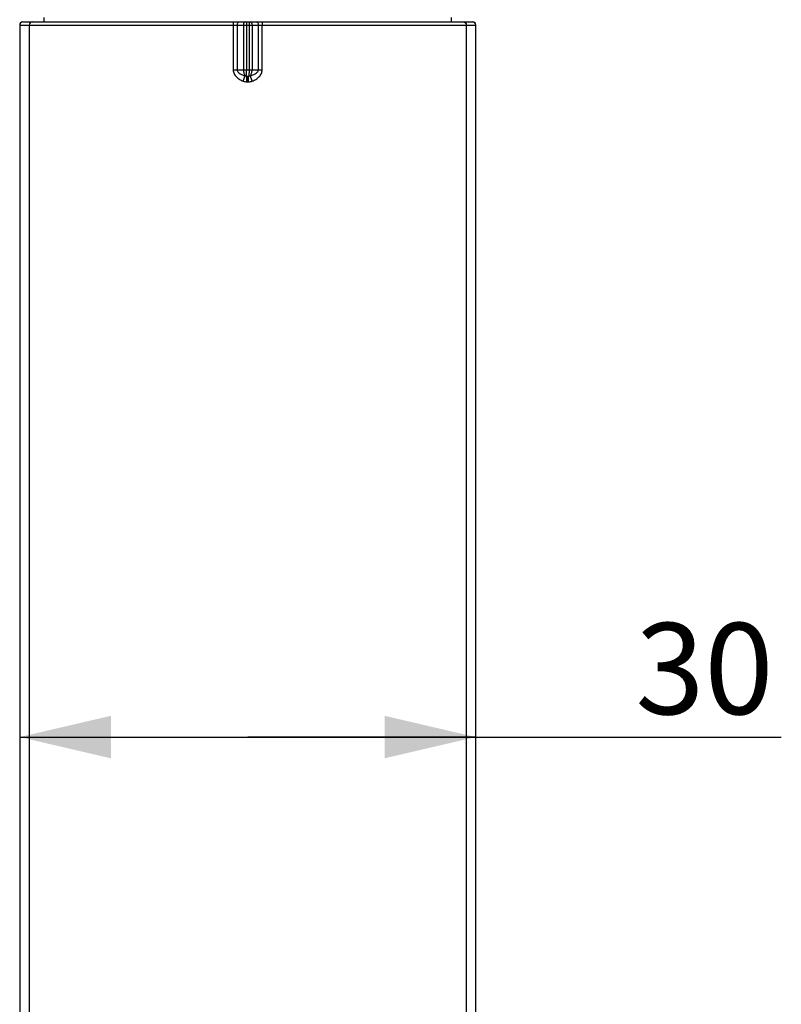
# Model space of a CAD drawing. Units: millimetres. Extents: x 0 to 297, y 0 to 210.
# Drawn here: x 48 to 73, y 136 to 169 of the extents above; entities that cross this region are included whole.
import ezdxf

# ---------------------------------------------------------------- set-up
doc = ezdxf.new("R2010")
doc.units = ezdxf.units.MM
doc.header["$LTSCALE"] = 16.335
doc.layers.get('0').update_dxf_attribs({"linetype": 'CONTINUOUS'})
doc.styles.get("Standard").update_dxf_attribs({"font": 'txt', "width": 0.8})
doc.dimstyles.new('DIMSTYLE_3', dxfattribs={"dimtxt": 3, "dimasz": 3, "dimexe": 2, "dimexo": 1, "dimgap": 0.75, "dimtad": 1, "dimlfac": 2, "dimdsep": 46, "dimtxsty": 'Standard', "dimblk": '_FILLED', "dimblk1": '_FILLED', "dimblk2": '_FILLED', "dimcen": 0.09, "dimazin": 2, "dimtp": 0.3, "dimtm": 0.3, "dimtfac": 1, "dimtofl": 0, "dimtmove": 0, "dimatfit": 3, "dimldrblk": '_FILLED', "dimfxl": 0, "dimtolj": 1, "dimarcsym": 0})

# ---------------------------------------------------------------- blocks, each defined once
blk = doc.blocks.new('_FILLED')
at = {"color": 0, "linetype": 'ByBlock'}
blk.add_solid([(0, 0), (-1, 0.233), (-1, -0.233)], dxfattribs=at)
blk = doc.blocks.new('*D5')
at = {"color": 2, "linetype": 'Continuous'}
for p, q in [((47.889, 144.932), (55.389, 144.932)), ((62.889, 144.932), (55.389, 144.932)), ((55.389, 144.932), (72.939, 144.932))]:
    blk.add_line(p, q, dxfattribs=at)
at = {"color": 2, "linetype": 'Continuous', "xscale": 3, "yscale": 3, "zscale": 3}
for p, rotation in [((47.889, 144.932), 179.9999999999), ((62.889, 144.932), 359.9999999999)]:
    blk.add_blockref('_FILLED', p, dxfattribs=dict(at, rotation=rotation))
at = {"color": 2, "linetype": 'Continuous', "insert": (68.139, 148.682), "char_height": 3, "width": 4.8, "attachment_point": 1, "line_spacing_factor": 0.9}
blk.add_mtext('30', dxfattribs=at)

msp = doc.modelspace()

# ---------------------------------------------------------------- linework, layer by layer
at = {"color": 7, "linetype": 'Continuous'}
for p, q in [((47.8885, 168.3427), (47.8885, 115.8884)), ((47.8885, 168.3427), (62.8888, 168.3427)), ((47.9885, 168.4427), (62.7888, 168.4427)), ((48.2001, 168.3427), (48.2001, 115.8892)), ((48.6886, 168.4427), (48.6886, 168.5927)), ((54.9118, 168.3427), (54.9118, 166.8677)), ((55.0396, 168.3427), (55.0396, 166.8677)), ((55.2468, 168.3427), (55.2468, 166.8677)), ((55.3432, 168.4427), (55.3432, 166.8677)), ((55.434, 168.4427), (55.434, 166.8677)), ((55.5304, 168.3427), (55.5304, 166.8677)), ((55.7377, 166.8677), (55.7377, 168.3427)), ((55.8654, 166.8677), (55.8654, 168.3427)), ((62.0886, 168.4427), (62.0886, 168.5927)), ((62.5772, 168.3427), (62.5772, 115.8892)), ((62.8888, 115.8884), (62.8888, 168.3427)), ((54.9118, 166.8677), (55.8654, 166.8677)), ((55.3589, 166.664), (55.4183, 166.664)), ((55.3594, 166.4743), (55.3589, 166.664)), ((55.3594, 166.4743), (55.4179, 166.4743)), ((55.3886, 166.4743), (55.3886, 166.664)), ((55.4179, 166.4743), (55.4183, 166.664))]:
    msp.add_line(p, q, dxfattribs=at)
for points in [[(47.9885, 168.4427), (47.9372, 168.4286), (47.9005, 168.3902), (47.8885, 168.3427)], [(62.8888, 168.3427), (62.8768, 168.3902), (62.84, 168.4286), (62.7888, 168.4427)]]:
    msp.add_lwpolyline(points, dxfattribs=at)
for centre, start, end in [((47.9885, 168.3427), 90, 180), ((62.7888, 168.3427), 0, 90)]:
    msp.add_arc(centre, 0.1, start, end, dxfattribs=at)
for points, knots in [([(48.2959, 168.4427), (48.2713, 168.4427), (48.2195, 168.4203), (48.2001, 168.368), (48.2001, 168.3427)], [0, 0, 0, 0, 0.4924655, 1, 1, 1, 1]), ([(54.9151, 168.4427), (54.9144, 168.4427), (54.9146, 168.4387), (54.9135, 168.4344), (54.9133, 168.4246), (54.9127, 168.4126), (54.9123, 168.3975), (54.9119, 168.374), (54.9118, 168.3554), (54.9118, 168.3427)], [0, 0, 0, 0, 0.0204201, 0.0775306, 0.1697453, 0.2939403, 0.445251, 0.6184703, 1, 1, 1, 1]), ([(55.1038, 168.4427), (55.0953, 168.4427), (55.0765, 168.4362), (55.0558, 168.4128), (55.0426, 168.3803), (55.0396, 168.3555), (55.0396, 168.3427)], [0, 0, 0, 0, 0.198337, 0.4303116, 0.7029102, 1, 1, 1, 1]), ([(55.2789, 168.4293), (55.2738, 168.4247), (55.2539, 168.4001), (55.2468, 168.3671), (55.2468, 168.3427)], [0, 0, 0, 0, 0.220722, 1, 1, 1, 1]), ([(55.3111, 168.4427), (55.3025, 168.4427), (55.2906, 168.4386), (55.2813, 168.4314), (55.2789, 168.4293)], [0, 0, 0, 0, 0.7298943, 1, 1, 1, 1]), ([(55.4662, 168.4427), (55.4747, 168.4427), (55.4867, 168.4386), (55.4959, 168.4314), (55.4983, 168.4293)], [0, 0, 0, 0, 0.7298943, 1, 1, 1, 1]), ([(55.4983, 168.4293), (55.5035, 168.4247), (55.5234, 168.4001), (55.5304, 168.3671), (55.5304, 168.3427)], [0, 0, 0, 0, 0.220722, 1, 1, 1, 1]), ([(55.6734, 168.4427), (55.682, 168.4427), (55.7007, 168.4362), (55.7215, 168.4128), (55.7346, 168.3803), (55.7377, 168.3555), (55.7377, 168.3427)], [0, 0, 0, 0, 0.198337, 0.4303116, 0.7029102, 1, 1, 1, 1]), ([(55.8621, 168.4427), (55.8628, 168.4427), (55.8626, 168.4387), (55.8637, 168.4344), (55.864, 168.4246), (55.8646, 168.4126), (55.8649, 168.3975), (55.8653, 168.374), (55.8654, 168.3554), (55.8654, 168.3427)], [0, 0, 0, 0, 0.0204201, 0.0775306, 0.1697452, 0.2939402, 0.4452509, 0.6184702, 1, 1, 1, 1]), ([(62.4813, 168.4427), (62.5059, 168.4427), (62.5577, 168.4203), (62.5772, 168.368), (62.5772, 168.3427)], [0, 0, 0, 0, 0.4924655, 1, 1, 1, 1]), ([(54.9118, 166.8677), (54.9118, 166.8245), (54.9339, 166.7371), (55.014, 166.6319), (55.1183, 166.5522), (55.1968, 166.5137), (55.2373, 166.4977)], [0, 0, 0, 0, 0.2490388, 0.4989018, 0.7493309, 1, 1, 1, 1]), ([(55.0396, 166.8677), (55.0396, 166.8529), (55.0475, 166.8232), (55.0832, 166.7762), (55.1437, 166.7344), (55.2228, 166.6996), (55.2779, 166.6831), (55.3057, 166.6761)], [0, 0, 0, 0, 0.1279178, 0.2545389, 0.5040554, 0.7522697, 1, 1, 1, 1]), ([(55.2468, 166.8677), (55.2468, 166.8307), (55.2555, 166.7628), (55.2851, 166.699), (55.3057, 166.6761)], [0, 0, 0, 0, 0.5457764, 1, 1, 1, 1]), ([(55.3589, 166.664), (55.3519, 166.691), (55.3457, 166.7594), (55.3432, 166.8274), (55.3432, 166.8677)], [0, 0, 0, 0, 0.4088053, 1, 1, 1, 1]), ([(55.434, 166.8677), (55.434, 166.8274), (55.4315, 166.7594), (55.4253, 166.691), (55.4183, 166.664)], [0, 0, 0, 0, 0.5911947, 1, 1, 1, 1]), ([(55.4716, 166.6761), (55.4921, 166.699), (55.5217, 166.7628), (55.5304, 166.8307), (55.5304, 166.8677)], [0, 0, 0, 0, 0.4542239, 1, 1, 1, 1]), ([(55.4716, 166.6761), (55.4994, 166.6831), (55.5545, 166.6996), (55.6336, 166.7344), (55.694, 166.7761), (55.7297, 166.8232), (55.7377, 166.8529), (55.7377, 166.8677)], [0, 0, 0, 0, 0.247685, 0.4958498, 0.7453246, 0.8719633, 1, 1, 1, 1]), ([(55.54, 166.4977), (55.5804, 166.5137), (55.6589, 166.5522), (55.7633, 166.6319), (55.8433, 166.7371), (55.8654, 166.8245), (55.8654, 166.8677)], [0, 0, 0, 0, 0.2506387, 0.5010358, 0.7508929, 1, 1, 1, 1]), ([(55.2373, 166.4977), (55.2445, 166.5162), (55.2675, 166.5755), (55.2906, 166.6349), (55.3057, 166.6761)], [0, 0, 0, 0, 0.3115002, 1, 1, 1, 1]), ([(55.54, 166.4977), (55.5328, 166.5162), (55.5097, 166.5755), (55.4866, 166.6349), (55.4716, 166.6761)], [0, 0, 0, 0, 0.3115014, 1, 1, 1, 1])]:
    msp.add_open_spline(points, degree=3, knots=knots, dxfattribs=at)
for points in [[(55.2373, 166.4977), (55.2758, 166.4824), (55.3179, 166.4742), (55.3594, 166.4743)], [(55.3057, 166.6761), (55.3223, 166.6688), (55.3407, 166.6645), (55.3589, 166.664)], [(55.4179, 166.4743), (55.4593, 166.4742), (55.5015, 166.4824), (55.54, 166.4977)], [(55.4183, 166.664), (55.4365, 166.6645), (55.4549, 166.6688), (55.4716, 166.6761)]]:
    msp.add_open_spline(points, degree=3, dxfattribs=at)

# ---------------------------------------------------------------- dimensions: what is measured, and where the dimension line sits
at = {"color": 2, "linetype": 'Continuous'}
dim = msp.add_linear_dim(base=(62.8886, 144.9325), p1=(47.8886, 168.3427), p2=(62.8886, 168.3427), dimstyle='DIMSTYLE_3', dxfattribs=at)
dim.commit()
dim.dimension.update_dxf_attribs({"geometry": '*D5', "text_midpoint": (70.5385, 144.9325), "dimtype": 160})

doc.saveas('drawing.dxf')
